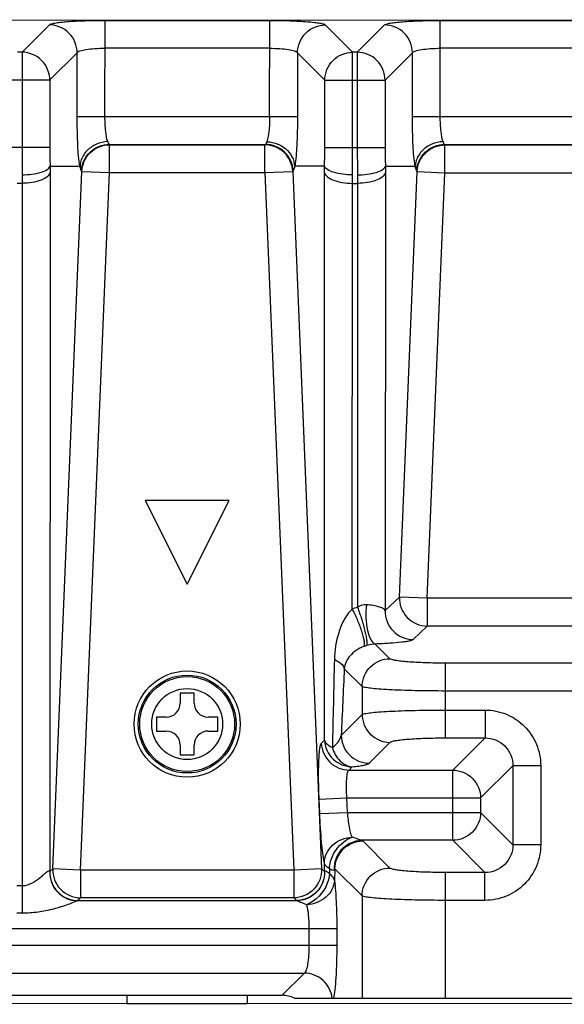
# Model space of a CAD drawing. Units: millimetres. Extents: x 0 to 2000, y 0 to 1600.
# Drawn here: x 572 to 592, y 366 to 401 of the extents above; entities that cross this region are included whole.
import ezdxf

# ---------------------------------------------------------------- set-up
doc = ezdxf.new("R2010")
doc.units = ezdxf.units.MM
doc.header["$LTSCALE"] = 110
doc.linetypes.add('PHANTOM', pattern=[0.8, 0.45, -0.05, 0.1, -0.05, 0.1, -0.05])
doc.layers.add('5_ALL_CURVES', color=7, linetype='CONTINUOUS')
doc.layers.add('7_ALL_FEATURES', color=7, linetype='CONTINUOUS')

msp = doc.modelspace()

# ---------------------------------------------------------------- linework, layer by layer
at = {"layer": '5_ALL_CURVES', "color": 1, "linetype": 'PHANTOM'}
for p, q in [((576.161, 365.983), (576.161, 366.283)), ((580.461, 366.282), (580.461, 365.982)), ((576.161, 365.983), (580.461, 365.982))]:
    msp.add_line(p, q, dxfattribs=at)
at = {"layer": '7_ALL_FEATURES', "color": 7, "linetype": 'Continuous'}
for p, q in [((539.548, 401.174), (809.091, 401.109)), ((575.372, 397.712), (575.373, 401.15)), ((575.373, 401.15), (581.266, 401.149)), ((581.265, 397.71), (581.266, 401.149)), ((587.372, 397.709), (587.373, 401.147)), ((587.373, 401.147), (605.266, 401.143)), ((573.381, 400.991), (572.403, 400.013)), ((584.236, 400.011), (583.258, 400.988)), ((585.381, 400.988), (584.403, 400.011)), ((581.266, 400.152), (575.373, 400.154)), ((605.266, 400.147), (587.373, 400.151)), ((572.403, 400.013), (572.236, 400.013)), ((572.403, 400.013), (572.402, 396.61)), ((574.377, 399.994), (573.399, 399.017)), ((574.376, 397.712), (574.377, 399.994)), ((582.262, 399.992), (582.261, 397.71)), ((583.239, 399.015), (582.262, 399.992)), ((584.235, 396.607), (584.236, 400.011)), ((584.403, 400.011), (584.236, 400.011)), ((584.403, 400.011), (584.402, 396.607)), ((586.377, 399.991), (585.399, 399.014)), ((586.376, 397.709), (586.377, 399.991)), ((571.239, 399.017), (573.399, 399.017)), ((573.399, 399.017), (573.398, 396.61)), ((583.239, 399.015), (585.399, 399.014)), ((583.239, 396.607), (583.239, 399.015)), ((585.399, 399.014), (585.398, 396.607)), ((574.376, 397.712), (582.261, 397.71)), ((586.376, 397.709), (606.261, 397.704)), ((571.239, 396.61), (573.398, 396.61)), ((575.524, 396.716), (581.113, 396.714)), ((575.524, 396.716), (575.538, 396.7)), ((575.538, 396.7), (581.098, 396.699)), ((575.538, 395.704), (575.538, 396.7)), ((581.098, 396.699), (581.113, 396.714)), ((581.098, 395.703), (581.098, 396.699)), ((583.239, 396.607), (585.398, 396.607)), ((587.524, 396.713), (605.113, 396.708)), ((587.524, 396.713), (587.538, 396.697)), ((587.538, 396.697), (605.098, 396.693)), ((587.538, 395.701), (587.538, 396.697)), ((573.408, 395.933), (574.471, 395.933)), ((583.228, 395.931), (582.166, 395.931)), ((585.408, 395.93), (586.471, 395.93)), ((573.406, 395.71), (573.4, 370.707)), ((573.5, 370.803), (574.543, 395.746)), ((574.495, 370.762), (575.538, 395.704)), ((574.528, 395.761), (574.543, 395.746)), ((574.543, 395.746), (575.538, 395.704)), ((575.538, 395.704), (581.098, 395.703)), ((581.098, 395.703), (582.094, 395.744)), ((581.098, 395.703), (582.129, 370.76)), ((582.094, 395.744), (582.108, 395.759)), ((582.094, 395.744), (583.124, 370.801)), ((583.226, 375.407), (583.231, 395.708)), ((585.406, 395.707), (585.402, 380.041)), ((585.907, 380.525), (586.543, 395.743)), ((586.528, 395.758), (586.543, 395.743)), ((586.543, 395.743), (587.538, 395.701)), ((586.902, 380.484), (587.538, 395.701)), ((587.538, 395.701), (605.098, 395.697)), ((572.226, 395.323), (572.41, 395.323)), ((572.41, 395.323), (572.404, 369.216)), ((584.222, 380.09), (584.226, 395.32)), ((584.226, 395.32), (584.41, 395.32)), ((584.41, 395.32), (584.407, 380.159)), ((579.815, 383.982), (576.815, 383.982)), ((576.815, 383.982), (578.315, 380.982)), ((578.315, 380.982), (579.815, 383.982)), ((585.907, 380.525), (585.402, 380.041)), ((586.902, 380.484), (585.907, 380.525)), ((605.727, 380.479), (586.902, 380.484)), ((586.902, 380.484), (586.902, 379.487)), ((586.902, 379.487), (586.397, 379.003)), ((605.727, 379.483), (586.902, 379.487)), ((585.571, 378.32), (585.046, 378.845)), ((583.936, 377.962), (584.574, 377.324)), ((587.562, 375.487), (587.563, 378.16)), ((605.065, 378.156), (587.563, 378.16)), ((584.574, 377.324), (584.574, 376.325)), ((605.065, 377.159), (587.563, 377.164)), ((578.564, 377.082), (578.064, 377.082)), ((578.064, 377.082), (578.064, 376.732)), ((578.564, 376.732), (578.564, 377.082)), ((587.563, 376.484), (588.974, 376.483)), ((588.974, 376.483), (588.974, 375.487)), ((577.214, 376.232), (577.213, 375.732)), ((577.564, 376.232), (577.214, 376.232)), ((579.414, 376.232), (579.064, 376.232)), ((579.413, 375.732), (579.414, 376.232)), ((583.827, 375.578), (584.574, 376.325)), ((577.213, 375.732), (577.563, 375.732)), ((579.063, 375.732), (579.413, 375.732)), ((583.114, 375.291), (583.226, 375.407)), ((587.562, 375.487), (588.974, 375.487)), ((588.974, 375.487), (587.821, 374.335)), ((578.063, 375.232), (578.063, 374.882)), ((578.563, 374.882), (578.563, 375.232)), ((584.823, 374.582), (585.57, 375.328)), ((578.063, 374.882), (578.563, 374.882)), ((584.109, 374.336), (584.221, 374.452)), ((584.109, 374.336), (587.821, 374.335)), ((587.82, 371.825), (587.821, 374.335)), ((589.97, 374.491), (588.817, 373.338)), ((589.97, 374.491), (589.969, 371.668)), ((590.966, 374.49), (589.97, 374.491)), ((590.966, 374.49), (590.965, 371.668)), ((583.036, 373.298), (584.032, 373.339)), ((583.058, 372.781), (583.036, 373.298)), ((584.032, 373.339), (588.817, 373.338)), ((584.053, 372.822), (584.032, 373.339)), ((588.817, 373.338), (588.817, 372.821)), ((583.058, 372.781), (584.053, 372.822)), ((584.053, 372.822), (588.817, 372.821)), ((589.969, 371.668), (588.817, 372.821)), ((587.82, 371.825), (584.561, 371.826)), ((585.569, 370.833), (584.599, 371.803)), ((588.972, 370.672), (587.82, 371.825)), ((590.965, 371.668), (589.969, 371.668)), ((583.225, 370.705), (583.225, 371.01)), ((573.5, 370.803), (573.4, 370.707)), ((574.495, 370.762), (573.5, 370.803)), ((582.129, 370.76), (574.495, 370.762)), ((574.495, 370.762), (574.495, 369.766)), ((583.124, 370.801), (582.129, 370.76)), ((582.129, 370.76), (582.129, 369.764)), ((583.225, 370.705), (583.124, 370.801)), ((583.407, 370.801), (583.403, 370.627)), ((583.603, 370.807), (583.582, 370.38)), ((584.572, 369.837), (583.603, 370.807)), ((587.56, 366.18), (587.561, 370.672)), ((588.972, 370.672), (587.561, 370.672)), ((588.972, 369.676), (588.972, 370.672)), ((572.404, 370.193), (572.22, 370.194)), ((574.495, 369.766), (574.395, 369.669)), ((582.129, 369.764), (574.495, 369.766)), ((582.229, 369.668), (582.129, 369.764)), ((584.572, 369.837), (584.572, 366.181)), ((582.237, 369.661), (574.387, 369.663)), ((588.972, 369.676), (587.561, 369.676)), ((572.404, 369.216), (572.22, 369.216)), ((520.411, 368.68), (583.667, 368.665)), ((582.671, 368.665), (582.67, 368.072)), ((583.667, 368.665), (583.667, 368.072)), ((520.411, 368.087), (583.667, 368.072)), ((520.411, 367.091), (582.51, 367.076)), ((582.51, 367.076), (581.715, 366.281)), ((520.411, 366.296), (581.715, 366.281)), ((674.261, 365.959), (520.41, 365.996)), ((582.151, 366.181), (610.471, 366.174))]:
    msp.add_line(p, q, dxfattribs=at)
for points in [[(573.408, 395.933), (573.408, 395.933), (573.407, 395.931)], [(583.229, 395.929), (583.229, 395.93), (583.228, 395.931)], [(585.408, 395.93), (585.408, 395.93), (585.407, 395.928)]]:
    msp.add_lwpolyline(points, dxfattribs=at)
for radius in [1.9, 1.75, 1.698, 1.27]:
    msp.add_circle((578.313, 375.982), radius, dxfattribs=at)
for centre, radius, start, end in [((622.014, 396.594), 49.612, 179.9816, 181.1178), ((595.39, 396.601), 21.992, 179.9783, 181.7411), ((561.905, 396.6), 21.334, 358.2042, 0.0213), ((536.037, 396.601), 48.198, 358.838, 0.0075), ((634.014, 396.591), 49.612, 179.9816, 181.1178), ((607.39, 396.599), 21.992, 179.9783, 181.7411), ((591.587, 395.703), 18.181, 179.2813, 179.9778), ((565.05, 395.709), 18.18, 359.9946, 0.6912), ((603.587, 395.7), 18.181, 179.2813, 179.9778), ((613.095, 395.309), 40.684, 179.5535, 179.9814), ((543.551, 395.326), 40.675, 359.991, 0.419), ((625.095, 395.306), 40.684, 179.5535, 179.9814), ((585.06, 378.133), 2.129, 107.8626, 113.1636), ((585.05, 377.706), 1.13, 106.6189, 111.6687), ((577.564, 376.732), 0.5, 269.9862, 359.9862), ((579.064, 376.732), 0.5, 179.9862, 269.9862), ((577.563, 375.232), 0.5, 359.9862, 89.9862), ((579.063, 375.232), 0.5, 89.9862, 179.9862)]:
    msp.add_arc(centre, radius, start, end, dxfattribs=at)
msp.add_ellipse((581.707, 365.277), major_axis=(0.713, 0.712), ratio=0.992433, start_param=0.331447, end_param=0.7816, dxfattribs=at)
for points, knots in [([(573.381, 400.991), (573.398, 401.008), (573.468, 401.03), (573.597, 401.059), (573.79, 401.084), (574.036, 401.107), (574.328, 401.126), (574.778, 401.145), (575.131, 401.15), (575.373, 401.15)], [0, 0, 0, 0, 0.036553, 0.104006, 0.201351, 0.325683, 0.47296, 0.638265, 1, 1, 1, 1]), ([(581.266, 401.149), (581.508, 401.149), (581.861, 401.143), (582.311, 401.124), (582.603, 401.105), (582.849, 401.082), (583.042, 401.056), (583.171, 401.028), (583.241, 401.006), (583.258, 400.988)], [0, 0, 0, 0, 0.361735, 0.52704, 0.674317, 0.798649, 0.895994, 0.963447, 1, 1, 1, 1]), ([(585.381, 400.988), (585.398, 401.005), (585.468, 401.027), (585.597, 401.056), (585.79, 401.081), (586.036, 401.104), (586.328, 401.123), (586.778, 401.142), (587.131, 401.147), (587.373, 401.147)], [0, 0, 0, 0, 0.036553, 0.104006, 0.201351, 0.325683, 0.47296, 0.638265, 1, 1, 1, 1]), ([(574.377, 399.994), (574.375, 400.248), (574.16, 400.774), (573.634, 400.989), (573.381, 400.991)], [0, 0, 0, 0, 0.5, 1, 1, 1, 1]), ([(582.262, 399.992), (582.264, 400.246), (582.479, 400.772), (583.005, 400.987), (583.258, 400.988)], [0, 0, 0, 0, 0.5, 1, 1, 1, 1]), ([(586.377, 399.991), (586.375, 400.245), (586.16, 400.771), (585.634, 400.986), (585.381, 400.988)], [0, 0, 0, 0, 0.5, 1, 1, 1, 1]), ([(574.377, 399.994), (574.384, 400.008), (574.416, 400.033), (574.522, 400.076), (574.724, 400.116), (575.024, 400.147), (575.251, 400.154), (575.373, 400.154)], [0, 0, 0, 0, 0.044513, 0.114884, 0.335497, 0.643541, 1, 1, 1, 1]), ([(581.266, 400.152), (581.387, 400.152), (581.614, 400.145), (581.914, 400.115), (582.117, 400.075), (582.222, 400.031), (582.255, 400.006), (582.262, 399.992)], [0, 0, 0, 0, 0.356459, 0.664503, 0.885116, 0.955487, 1, 1, 1, 1]), ([(586.377, 399.991), (586.384, 400.005), (586.416, 400.03), (586.522, 400.074), (586.724, 400.114), (587.024, 400.144), (587.251, 400.151), (587.373, 400.151)], [0, 0, 0, 0, 0.044513, 0.114884, 0.335497, 0.643541, 1, 1, 1, 1]), ([(573.399, 399.017), (573.397, 399.271), (573.182, 399.797), (572.657, 400.011), (572.403, 400.013)], [0, 0, 0, 0, 0.500001, 1, 1, 1, 1]), ([(583.239, 399.015), (583.241, 399.268), (583.456, 399.794), (583.982, 400.009), (584.236, 400.011)], [0, 0, 0, 0, 0.500001, 1, 1, 1, 1]), ([(585.399, 399.014), (585.397, 399.268), (585.182, 399.794), (584.657, 400.009), (584.403, 400.011)], [0, 0, 0, 0, 0.500001, 1, 1, 1, 1]), ([(574.471, 395.933), (574.429, 396.176), (574.391, 396.771), (574.376, 397.364), (574.376, 397.712)], [0, 0, 0, 0, 0.414707, 1, 1, 1, 1]), ([(575.471, 396.812), (575.429, 396.929), (575.388, 397.233), (575.372, 397.534), (575.372, 397.712)], [0, 0, 0, 0, 0.412345, 1, 1, 1, 1]), ([(581.265, 397.71), (581.265, 397.533), (581.25, 397.231), (581.208, 396.928), (581.166, 396.811)], [0, 0, 0, 0, 0.587621, 1, 1, 1, 1]), ([(582.261, 397.71), (582.261, 397.362), (582.246, 396.769), (582.207, 396.174), (582.166, 395.931)], [0, 0, 0, 0, 0.58526, 1, 1, 1, 1]), ([(586.471, 395.93), (586.429, 396.173), (586.391, 396.768), (586.376, 397.361), (586.376, 397.709)], [0, 0, 0, 0, 0.414707, 1, 1, 1, 1]), ([(587.471, 396.809), (587.429, 396.926), (587.388, 397.23), (587.372, 397.531), (587.372, 397.709)], [0, 0, 0, 0, 0.412345, 1, 1, 1, 1]), ([(575.471, 396.812), (575.333, 396.808), (575.06, 396.748), (574.772, 396.555), (574.606, 396.346), (574.518, 396.174), (574.475, 396.006), (574.485, 395.899), (574.492, 395.856)], [0, 0, 0, 0, 0.270598, 0.535615, 0.664536, 0.79201, 0.912783, 1, 1, 1, 1]), ([(574.528, 395.761), (574.54, 396.008), (574.765, 396.511), (575.277, 396.714), (575.524, 396.716)], [0, 0, 0, 0, 0.499999, 1, 1, 1, 1]), ([(574.543, 395.746), (574.555, 395.993), (574.779, 396.496), (575.291, 396.699), (575.538, 396.7)], [0, 0, 0, 0, 0.499998, 1, 1, 1, 1]), ([(575.471, 396.812), (575.474, 396.8), (575.485, 396.766), (575.502, 396.727), (575.524, 396.716)], [0, 0, 0, 0, 0.340893, 1, 1, 1, 1]), ([(582.094, 395.744), (582.082, 395.991), (581.858, 396.494), (581.346, 396.697), (581.098, 396.699)], [0, 0, 0, 0, 0.499998, 1, 1, 1, 1]), ([(581.113, 396.714), (581.119, 396.717), (581.147, 396.743), (581.158, 396.781), (581.166, 396.811)], [0, 0, 0, 0, 0.170314, 1, 1, 1, 1]), ([(582.108, 395.759), (582.096, 396.006), (581.872, 396.509), (581.36, 396.712), (581.113, 396.714)], [0, 0, 0, 0, 0.499999, 1, 1, 1, 1]), ([(581.166, 396.811), (581.434, 396.803), (581.938, 396.608), (582.186, 396.076), (582.14, 395.853)], [0, 0, 0, 0, 0.540554, 1, 1, 1, 1]), ([(587.471, 396.809), (587.333, 396.805), (587.06, 396.745), (586.772, 396.552), (586.606, 396.343), (586.518, 396.171), (586.475, 396.003), (586.485, 395.897), (586.492, 395.853)], [0, 0, 0, 0, 0.270598, 0.535615, 0.664536, 0.79201, 0.912783, 1, 1, 1, 1]), ([(586.528, 395.758), (586.54, 396.005), (586.765, 396.508), (587.277, 396.711), (587.524, 396.713)], [0, 0, 0, 0, 0.499999, 1, 1, 1, 1]), ([(586.543, 395.743), (586.555, 395.99), (586.779, 396.493), (587.291, 396.696), (587.538, 396.697)], [0, 0, 0, 0, 0.499998, 1, 1, 1, 1]), ([(587.471, 396.809), (587.474, 396.797), (587.485, 396.763), (587.502, 396.724), (587.524, 396.713)], [0, 0, 0, 0, 0.340893, 1, 1, 1, 1]), ([(572.412, 395.626), (572.638, 395.628), (572.951, 395.661), (573.284, 395.786), (573.393, 395.882), (573.407, 395.931)], [0, 0, 0, 0, 0.631097, 0.856372, 1, 1, 1, 1]), ([(574.48, 395.933), (574.479, 395.937), (574.476, 395.95), (574.472, 395.937), (574.471, 395.933)], [0, 0, 0, 0, 0.492879, 1, 1, 1, 1]), ([(574.492, 395.856), (574.49, 395.86), (574.487, 395.887), (574.482, 395.912), (574.48, 395.933)], [0, 0, 0, 0, 0.197294, 1, 1, 1, 1]), ([(574.492, 395.856), (574.495, 395.844), (574.503, 395.812), (574.513, 395.777), (574.528, 395.761)], [0, 0, 0, 0, 0.34119, 1, 1, 1, 1]), ([(582.108, 395.759), (582.112, 395.763), (582.13, 395.792), (582.138, 395.826), (582.144, 395.853)], [0, 0, 0, 0, 0.163313, 1, 1, 1, 1]), ([(582.157, 395.931), (582.156, 395.923), (582.153, 395.897), (582.152, 395.87), (582.144, 395.853)], [0, 0, 0, 0, 0.31935, 1, 1, 1, 1]), ([(582.166, 395.931), (582.165, 395.935), (582.161, 395.948), (582.157, 395.935), (582.157, 395.931)], [0, 0, 0, 0, 0.507118, 1, 1, 1, 1]), ([(584.225, 395.623), (583.999, 395.625), (583.685, 395.659), (583.353, 395.784), (583.244, 395.879), (583.229, 395.929)], [0, 0, 0, 0, 0.631113, 0.856381, 1, 1, 1, 1]), ([(584.412, 395.623), (584.638, 395.625), (584.951, 395.659), (585.284, 395.783), (585.393, 395.879), (585.407, 395.928)], [0, 0, 0, 0, 0.631097, 0.856372, 1, 1, 1, 1]), ([(586.48, 395.93), (586.479, 395.934), (586.476, 395.947), (586.472, 395.934), (586.471, 395.93)], [0, 0, 0, 0, 0.492879, 1, 1, 1, 1]), ([(586.492, 395.853), (586.49, 395.857), (586.487, 395.884), (586.482, 395.909), (586.48, 395.93)], [0, 0, 0, 0, 0.197294, 1, 1, 1, 1]), ([(586.492, 395.853), (586.495, 395.841), (586.503, 395.809), (586.513, 395.774), (586.528, 395.758)], [0, 0, 0, 0, 0.34119, 1, 1, 1, 1]), ([(573.406, 395.71), (573.392, 395.651), (573.293, 395.529), (573.065, 395.416), (572.759, 395.339), (572.531, 395.322), (572.41, 395.323)], [0, 0, 0, 0, 0.162479, 0.389623, 0.677499, 1, 1, 1, 1]), ([(583.231, 395.708), (583.244, 395.648), (583.343, 395.526), (583.572, 395.414), (583.877, 395.337), (584.105, 395.32), (584.226, 395.32)], [0, 0, 0, 0, 0.162479, 0.389623, 0.677499, 1, 1, 1, 1]), ([(585.406, 395.707), (585.392, 395.648), (585.293, 395.526), (585.065, 395.413), (584.759, 395.336), (584.531, 395.32), (584.41, 395.32)], [0, 0, 0, 0, 0.162479, 0.389623, 0.677499, 1, 1, 1, 1]), ([(585.907, 380.525), (585.898, 380.265), (586.102, 379.717), (586.642, 379.49), (586.902, 379.487)], [0, 0, 0, 0, 0.499998, 1, 1, 1, 1]), ([(584.222, 380.09), (584.094, 379.981), (583.904, 379.703), (583.664, 379.099), (583.588, 378.614), (583.581, 378.292)], [0, 0, 0, 0, 0.258612, 0.503704, 1, 1, 1, 1]), ([(584.222, 380.09), (584.293, 379.956), (584.418, 379.684), (584.544, 379.345), (584.614, 379.094), (584.644, 378.946), (584.654, 378.837), (584.645, 378.775), (584.633, 378.756)], [0, 0, 0, 0, 0.320859, 0.633157, 0.765822, 0.873682, 0.95207, 1, 1, 1, 1]), ([(584.407, 380.159), (584.463, 380.017), (584.562, 379.732), (584.661, 379.38), (584.716, 379.123), (584.739, 378.973), (584.745, 378.866), (584.738, 378.806), (584.727, 378.789)], [0, 0, 0, 0, 0.322459, 0.637571, 0.771107, 0.878938, 0.95588, 1, 1, 1, 1]), ([(584.726, 380.248), (584.689, 379.945), (584.711, 379.503), (584.847, 379.037), (584.976, 378.862), (585.046, 378.845)], [0, 0, 0, 0, 0.615048, 0.855691, 1, 1, 1, 1]), ([(585.402, 380.041), (585.391, 380.068), (585.326, 380.121), (585.103, 380.206), (584.889, 380.235), (584.726, 380.248)], [0, 0, 0, 0, 0.121487, 0.32263, 1, 1, 1, 1]), ([(585.402, 380.041), (585.393, 379.781), (585.597, 379.232), (586.137, 379.005), (586.397, 379.003)], [0, 0, 0, 0, 0.499999, 1, 1, 1, 1]), ([(586.397, 379.003), (586.384, 378.991), (586.339, 378.972), (586.254, 378.948), (586.131, 378.926), (585.899, 378.895), (585.533, 378.865), (585.22, 378.851), (585.046, 378.845)], [0, 0, 0, 0, 0.038827, 0.103617, 0.194941, 0.312098, 0.617521, 1, 1, 1, 1]), ([(584.633, 378.756), (584.448, 378.683), (584.126, 378.482), (583.951, 378.129), (583.936, 377.962)], [0, 0, 0, 0, 0.542548, 1, 1, 1, 1]), ([(585.046, 378.845), (585.02, 378.844), (584.913, 378.835), (584.806, 378.812), (584.727, 378.789)], [0, 0, 0, 0, 0.232497, 1, 1, 1, 1]), ([(583.581, 378.292), (583.629, 378.272), (583.773, 378.201), (583.918, 378.073), (583.936, 377.962)], [0, 0, 0, 0, 0.315751, 1, 1, 1, 1]), ([(587.563, 378.16), (587.321, 378.16), (586.968, 378.165), (586.518, 378.185), (586.226, 378.204), (585.98, 378.227), (585.787, 378.252), (585.658, 378.281), (585.588, 378.303), (585.571, 378.32)], [0, 0, 0, 0, 0.361733, 0.527032, 0.674309, 0.798639, 0.895985, 0.963442, 1, 1, 1, 1]), ([(587.563, 377.164), (587.2, 377.164), (586.672, 377.169), (585.996, 377.189), (585.558, 377.207), (585.19, 377.231), (584.901, 377.255), (584.707, 377.286), (584.603, 377.305), (584.574, 377.324)], [0, 0, 0, 0, 0.362866, 0.528689, 0.676404, 0.801004, 0.89832, 0.96521, 1, 1, 1, 1]), ([(584.574, 376.325), (584.603, 376.344), (584.707, 376.363), (584.901, 376.393), (585.19, 376.417), (585.558, 376.441), (585.996, 376.459), (586.671, 376.478), (587.2, 376.484), (587.563, 376.484)], [0, 0, 0, 0, 0.034785, 0.101667, 0.198976, 0.323572, 0.471284, 0.637106, 1, 1, 1, 1]), ([(588.974, 376.483), (589.233, 376.483), (589.757, 376.38), (590.42, 375.937), (590.863, 375.274), (590.966, 374.75), (590.966, 374.49)], [0, 0, 0, 0, 0.250001, 0.499987, 0.749977, 1, 1, 1, 1]), ([(584.574, 376.325), (584.576, 376.071), (584.79, 375.545), (585.316, 375.33), (585.57, 375.328)], [0, 0, 0, 0, 0.5, 1, 1, 1, 1]), ([(583.226, 375.407), (583.238, 375.16), (583.462, 374.657), (583.974, 374.454), (584.221, 374.452)], [0, 0, 0, 0, 0.499999, 1, 1, 1, 1]), ([(583.226, 375.407), (583.232, 375.382), (583.288, 375.26), (583.413, 375.189), (583.509, 375.147)], [0, 0, 0, 0, 0.198896, 1, 1, 1, 1]), ([(583.509, 375.147), (583.554, 375.178), (583.695, 375.29), (583.803, 375.453), (583.827, 375.578)], [0, 0, 0, 0, 0.298465, 1, 1, 1, 1]), ([(583.827, 375.578), (583.829, 375.324), (584.044, 374.798), (584.569, 374.584), (584.823, 374.582)], [0, 0, 0, 0, 0.5, 1, 1, 1, 1]), ([(585.57, 375.328), (585.587, 375.345), (585.657, 375.367), (585.786, 375.396), (585.98, 375.421), (586.225, 375.444), (586.517, 375.463), (586.968, 375.482), (587.32, 375.487), (587.562, 375.487)], [0, 0, 0, 0, 0.036554, 0.104001, 0.201341, 0.325668, 0.472941, 0.638239, 1, 1, 1, 1]), ([(588.974, 375.487), (589.228, 375.489), (589.763, 375.28), (589.971, 374.745), (589.97, 374.491)], [0, 0, 0, 0, 0.499987, 1, 1, 1, 1]), ([(583.036, 373.298), (583.027, 373.54), (583.017, 373.892), (583.018, 374.343), (583.025, 374.635), (583.038, 374.88), (583.055, 375.074), (583.078, 375.203), (583.097, 375.273), (583.114, 375.291)], [0, 0, 0, 0, 0.362323, 0.527884, 0.675328, 0.799674, 0.896846, 0.963935, 1, 1, 1, 1]), ([(583.114, 375.291), (583.126, 375.044), (583.35, 374.541), (583.862, 374.337), (584.109, 374.336)], [0, 0, 0, 0, 0.499999, 1, 1, 1, 1]), ([(583.509, 375.147), (583.56, 374.967), (583.727, 374.644), (584.061, 374.464), (584.221, 374.452)], [0, 0, 0, 0, 0.539076, 1, 1, 1, 1]), ([(584.032, 373.339), (584.022, 373.46), (584.01, 373.686), (584.016, 373.986), (584.039, 374.189), (584.073, 374.295), (584.096, 374.329), (584.109, 374.336)], [0, 0, 0, 0, 0.358558, 0.668073, 0.887924, 0.956944, 1, 1, 1, 1]), ([(584.221, 374.452), (584.3, 374.46), (584.439, 374.477), (584.619, 374.507), (584.741, 374.538), (584.806, 374.564), (584.823, 374.582)], [0, 0, 0, 0, 0.38334, 0.677332, 0.881811, 1, 1, 1, 1]), ([(583.225, 371.01), (583.174, 371.252), (583.111, 371.844), (583.072, 372.435), (583.058, 372.781)], [0, 0, 0, 0, 0.416795, 1, 1, 1, 1]), ([(584.22, 371.937), (584.172, 372.053), (584.107, 372.35), (584.068, 372.648), (584.053, 372.822)], [0, 0, 0, 0, 0.419931, 1, 1, 1, 1]), ([(583.225, 371.01), (583.225, 371.127), (583.282, 371.368), (583.581, 371.771), (583.967, 371.925), (584.22, 371.937)], [0, 0, 0, 0, 0.237007, 0.485182, 1, 1, 1, 1]), ([(583.407, 370.801), (583.412, 371.047), (583.595, 371.528), (583.993, 371.861), (584.22, 371.937)], [0, 0, 0, 0, 0.50572, 1, 1, 1, 1]), ([(584.561, 371.826), (584.513, 371.836), (584.4, 371.877), (584.287, 371.915), (584.22, 371.937)], [0, 0, 0, 0, 0.413161, 1, 1, 1, 1]), ([(583.582, 370.771), (583.576, 370.904), (583.619, 371.176), (583.834, 371.524), (584.164, 371.763), (584.43, 371.824), (584.561, 371.826)], [0, 0, 0, 0, 0.251124, 0.502489, 0.752388, 1, 1, 1, 1]), ([(583.603, 370.807), (583.605, 371.06), (583.82, 371.586), (584.346, 371.801), (584.599, 371.803)], [0, 0, 0, 0, 0.5, 1, 1, 1, 1]), ([(584.599, 371.803), (584.597, 371.805), (584.586, 371.814), (584.572, 371.821), (584.561, 371.826)], [0, 0, 0, 0, 0.199077, 1, 1, 1, 1]), ([(589.969, 371.668), (589.971, 371.413), (589.762, 370.879), (589.227, 370.67), (588.972, 370.672)], [0, 0, 0, 0, 0.499987, 1, 1, 1, 1]), ([(590.965, 371.668), (590.965, 371.409), (590.862, 370.884), (590.419, 370.222), (589.756, 369.779), (589.231, 369.676), (588.972, 369.676)], [0, 0, 0, 0, 0.250001, 0.499987, 0.749977, 1, 1, 1, 1]), ([(583.407, 370.801), (583.383, 370.816), (583.306, 370.867), (583.239, 370.946), (583.225, 371.01)], [0, 0, 0, 0, 0.299685, 1, 1, 1, 1]), ([(587.561, 370.672), (587.319, 370.673), (586.966, 370.678), (586.516, 370.697), (586.224, 370.716), (585.979, 370.74), (585.785, 370.765), (585.656, 370.793), (585.586, 370.815), (585.569, 370.833)], [0, 0, 0, 0, 0.361733, 0.527032, 0.674309, 0.798639, 0.895985, 0.963442, 1, 1, 1, 1]), ([(573.396, 370.716), (573.379, 370.748), (573.266, 370.673), (573.186, 370.598), (573.01, 370.448), (572.775, 370.272), (572.529, 370.193), (572.404, 370.193)], [0, 0, 0, 0, 0.095994, 0.212564, 0.355779, 0.67306, 1, 1, 1, 1]), ([(573.396, 370.716), (573.384, 370.454), (573.583, 369.899), (574.125, 369.666), (574.387, 369.663)], [0, 0, 0, 0, 0.500589, 1, 1, 1, 1]), ([(573.4, 370.707), (573.391, 370.447), (573.595, 369.899), (574.135, 369.672), (574.395, 369.669)], [0, 0, 0, 0, 0.499999, 1, 1, 1, 1]), ([(573.4, 370.707), (573.399, 370.709), (573.398, 370.712), (573.396, 370.714), (573.395, 370.716)], [0, 0, 0, 0, 0.48417, 1, 1, 1, 1]), ([(573.5, 370.803), (573.491, 370.544), (573.695, 369.995), (574.235, 369.768), (574.495, 369.766)], [0, 0, 0, 0, 0.499998, 1, 1, 1, 1]), ([(583.124, 370.801), (583.133, 370.541), (582.929, 369.992), (582.389, 369.766), (582.129, 369.764)], [0, 0, 0, 0, 0.499998, 1, 1, 1, 1]), ([(583.225, 370.705), (583.233, 370.445), (583.029, 369.896), (582.489, 369.67), (582.229, 369.668)], [0, 0, 0, 0, 0.499999, 1, 1, 1, 1]), ([(583.229, 370.713), (583.241, 370.452), (583.041, 369.897), (582.498, 369.664), (582.237, 369.661)], [0, 0, 0, 0, 0.500589, 1, 1, 1, 1]), ([(583.403, 370.627), (583.397, 370.511), (583.29, 370.049), (582.92, 369.643), (582.586, 369.522)], [0, 0, 0, 0, 0.246364, 1, 1, 1, 1]), ([(583.229, 370.713), (583.228, 370.712), (583.226, 370.709), (583.225, 370.706), (583.225, 370.705)], [0, 0, 0, 0, 0.514308, 1, 1, 1, 1]), ([(583.403, 370.627), (583.381, 370.646), (583.343, 370.679), (583.294, 370.713), (583.253, 370.734), (583.233, 370.721), (583.229, 370.713)], [0, 0, 0, 0, 0.409733, 0.707577, 0.883486, 1, 1, 1, 1]), ([(583.403, 370.627), (583.427, 370.61), (583.507, 370.545), (583.571, 370.452), (583.582, 370.38)], [0, 0, 0, 0, 0.292421, 1, 1, 1, 1]), ([(583.582, 370.771), (583.575, 370.763), (583.548, 370.744), (583.481, 370.759), (583.436, 370.785), (583.407, 370.801)], [0, 0, 0, 0, 0.164372, 0.480615, 1, 1, 1, 1]), ([(583.582, 370.38), (583.576, 370.269), (583.511, 370.043), (583.206, 369.669), (582.832, 369.532), (582.586, 369.522)], [0, 0, 0, 0, 0.233501, 0.480229, 1, 1, 1, 1]), ([(583.582, 370.38), (583.617, 370.138), (583.654, 369.566), (583.667, 368.993), (583.667, 368.665)], [0, 0, 0, 0, 0.425791, 1, 1, 1, 1]), ([(587.561, 369.676), (587.198, 369.676), (586.67, 369.682), (585.994, 369.701), (585.556, 369.72), (585.188, 369.744), (584.899, 369.768), (584.705, 369.798), (584.601, 369.817), (584.572, 369.837)], [0, 0, 0, 0, 0.362866, 0.528689, 0.676404, 0.801004, 0.89832, 0.96521, 1, 1, 1, 1]), ([(574.387, 369.663), (574.342, 369.647), (574.23, 369.596), (573.948, 369.489), (573.525, 369.354), (572.976, 369.243), (572.595, 369.216), (572.404, 369.216)], [0, 0, 0, 0, 0.069295, 0.180188, 0.442199, 0.719355, 1, 1, 1, 1]), ([(574.395, 369.669), (574.394, 369.668), (574.391, 369.666), (574.388, 369.664), (574.387, 369.663)], [0, 0, 0, 0, 0.477019, 1, 1, 1, 1]), ([(582.237, 369.661), (582.236, 369.662), (582.233, 369.664), (582.23, 369.666), (582.229, 369.668)], [0, 0, 0, 0, 0.522981, 1, 1, 1, 1]), ([(582.586, 369.522), (582.513, 369.549), (582.396, 369.593), (582.283, 369.645), (582.237, 369.661)], [0, 0, 0, 0, 0.615187, 1, 1, 1, 1]), ([(582.586, 369.522), (582.62, 369.404), (582.658, 369.117), (582.671, 368.83), (582.671, 368.665)], [0, 0, 0, 0, 0.427021, 1, 1, 1, 1]), ([(582.67, 368.072), (582.67, 367.951), (582.663, 367.724), (582.633, 367.424), (582.593, 367.221), (582.549, 367.116), (582.524, 367.083), (582.51, 367.076)], [0, 0, 0, 0, 0.356466, 0.664511, 0.885125, 0.955492, 1, 1, 1, 1]), ([(583.667, 368.072), (583.666, 367.684), (583.656, 367.149), (583.604, 366.519), (583.572, 366.275), (583.548, 366.181)], [0, 0, 0, 0, 0.613048, 0.846188, 1, 1, 1, 1]), ([(583.5, 366.181), (583.475, 366.417), (583.239, 366.887), (582.748, 367.074), (582.51, 367.076)], [0, 0, 0, 0, 0.500128, 1, 1, 1, 1])]:
    msp.add_open_spline(points, degree=3, knots=knots, dxfattribs=at)
for points in [[(584.726, 380.248), (584.616, 380.257), (584.5, 380.219), (584.407, 380.159)], [(583.581, 378.292), (583.557, 377.244), (583.533, 376.195), (583.509, 375.147)], [(584.574, 377.324), (584.576, 377.578), (584.791, 378.103), (585.317, 378.318), (585.571, 378.32)], [(583.936, 377.962), (583.9, 377.168), (583.864, 376.373), (583.827, 375.578)], [(587.821, 374.335), (588.074, 374.333), (588.6, 374.118), (588.815, 373.592), (588.817, 373.338)], [(588.817, 372.821), (588.815, 372.567), (588.6, 372.041), (588.074, 371.827), (587.82, 371.825)], [(584.572, 369.837), (584.574, 370.09), (584.789, 370.616), (585.315, 370.831), (585.569, 370.833)], [(583.603, 370.807), (583.598, 370.794), (583.59, 370.782), (583.582, 370.771)]]:
    msp.add_open_spline(points, degree=3, dxfattribs=at)

doc.saveas('drawing.dxf')
